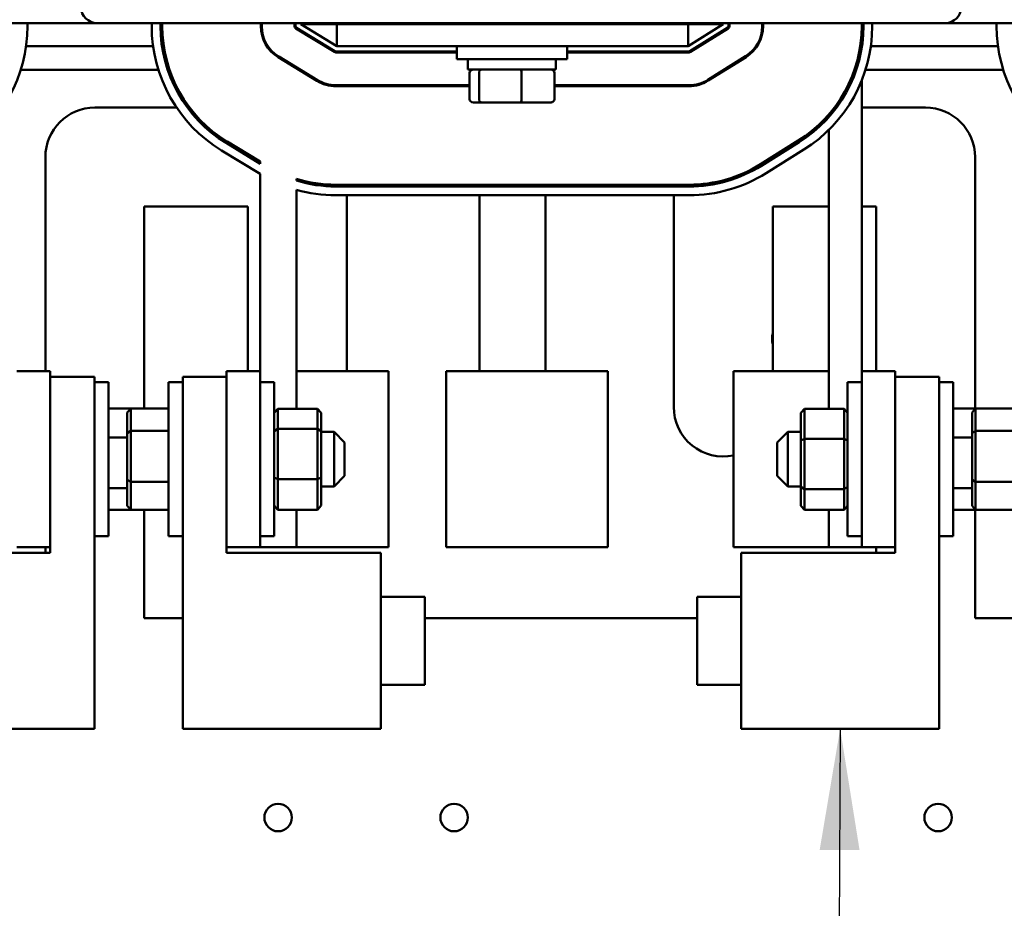
# Model space of a CAD drawing. Units: inches. Extents: x 2 to 86, y 1 to 67.
# Drawn here: x 13.5 to 16.7, y 46.7 to 49.6 of the extents above; entities that cross this region are included whole.
import ezdxf

# ---------------------------------------------------------------- set-up
doc = ezdxf.new("R2010")
doc.units = ezdxf.units.IN
doc.header["$LTSCALE"] = 4
doc.header["$MEASUREMENT"] = 0
doc.layers.add('Symbol (ANSI)', color=7, linetype='Continuous', lineweight=25)
doc.layers.add('Visible (ANSI)', color=7, linetype='Continuous', lineweight=50)
doc.styles.add('Note Text (ANSI)', font='tahoma.ttf')
doc.dimstyles.new('Default (ANSI)$7', dxfattribs={"dimscale": 4, "dimtxt": 0.12, "dimasz": 0.098425, "dimexe": 0.125, "dimexo": 0.0625, "dimgap": 0.031496, "dimtad": 0, "dimtih": 1, "dimtoh": 1, "dimrnd": 1e-08, "dimzin": 0, "dimdsep": 46, "dimtxsty": 'Note Text (ANSI)', "dimcen": 0.09, "dimdle": 0.393701, "dimclrd": 256, "dimclre": 256, "dimclrt": 256, "dimadec": 0, "dimazin": 1, "dimtfac": 1, "dimtofl": 0, "dimtmove": 0, "dimatfit": 3, "dimfxl": 1, "dimtolj": 1, "dimtzin": 4, "dimlwd": -1, "dimlwe": -1, "dimarcsym": 0})

msp = doc.modelspace()

# ---------------------------------------------------------------- linework, layer by layer
at = {"layer": 'Visible (ANSI)'}
for p, q in [((11.6929, 49.5895), (13.7738, 49.5895)), ((13.5483, 49.5895), (13.5483, 49.5794)), ((16.5281, 49.5895), (13.7738, 49.5895)), ((13.9518, 49.5793), (13.9518, 49.5895)), ((13.9803, 49.5793), (13.9803, 49.5895)), ((13.9861, 49.5793), (13.9861, 49.5895)), ((14.3061, 49.5793), (14.3061, 49.5895)), ((14.3089, 49.5793), (14.3089, 49.5895)), ((14.4158, 49.5793), (14.4158, 49.5895)), ((14.4186, 49.5793), (14.4186, 49.5895)), ((14.4358, 49.5895), (14.4358, 49.5857)), ((14.4358, 49.5857), (14.5529, 49.5143)), ((14.5529, 49.5857), (14.4358, 49.5857)), ((14.5529, 49.5857), (15.6929, 49.5857)), ((14.5529, 49.5857), (14.5529, 49.5143)), ((15.0358, 49.5857), (15.0358, 49.5895)), ((15.2072, 49.5857), (15.2072, 49.5895)), ((15.6929, 49.5143), (15.8072, 49.5857)), ((15.8072, 49.5857), (15.6929, 49.5857)), ((15.6929, 49.5857), (15.6929, 49.5143)), ((15.8072, 49.5857), (15.8072, 49.5895)), ((15.8243, 49.5895), (15.8243, 49.5794)), ((15.8272, 49.5895), (15.8272, 49.5794)), ((15.9341, 49.5895), (15.9341, 49.5794)), ((15.9369, 49.5895), (15.9369, 49.5794)), ((16.2569, 49.5895), (16.2569, 49.5794)), ((16.2626, 49.5895), (16.2626, 49.5794)), ((16.2912, 49.5895), (16.2912, 49.5794)), ((16.5281, 49.5895), (18.5501, 49.5895)), ((16.6946, 49.5793), (16.6946, 49.5895)), ((14.5452, 49.4955), (14.4199, 49.572)), ((14.5467, 49.498), (14.4214, 49.5744)), ((15.8217, 49.5745), (15.6992, 49.498)), ((15.8232, 49.5721), (15.7007, 49.4956)), ((13.5438, 49.5143), (13.9563, 49.5143)), ((13.9851, 49.5143), (13.9909, 49.5143)), ((14.3255, 49.5143), (14.329, 49.5143)), ((14.5145, 49.5143), (14.52, 49.5143)), ((14.9429, 49.4971), (14.5497, 49.4971)), ((14.9429, 49.4943), (14.5497, 49.4943)), ((14.5529, 49.5143), (15.6929, 49.5143)), ((14.9429, 49.5143), (14.9429, 49.4724)), ((15.3001, 49.5143), (15.3001, 49.4724)), ((15.6962, 49.4971), (15.3001, 49.4971)), ((15.6962, 49.4943), (15.3001, 49.4943)), ((15.7253, 49.5143), (15.7307, 49.5143)), ((15.914, 49.5143), (15.9174, 49.5143)), ((16.2521, 49.5143), (16.2578, 49.5143)), ((16.2867, 49.5143), (16.6991, 49.5143)), ((14.4881, 49.4018), (14.3628, 49.4783)), ((14.4896, 49.4043), (14.3643, 49.4807)), ((15.3001, 49.4724), (14.9429, 49.4724)), ((14.9786, 49.4386), (14.9786, 49.4724)), ((15.2643, 49.4386), (15.2643, 49.4724)), ((15.8798, 49.4815), (15.7574, 49.4049)), ((15.8813, 49.479), (15.7589, 49.4025)), ((13.5265, 49.4374), (13.9736, 49.4374)), ((14.0036, 49.4374), (14.0097, 49.4374)), ((14.4298, 49.4374), (14.4353, 49.4374)), ((14.9786, 49.4386), (15.2643, 49.4386)), ((14.9839, 49.3426), (14.9839, 49.4272)), ((15.0145, 49.3426), (15.0145, 49.4272)), ((15.152, 49.3426), (15.152, 49.4272)), ((15.2591, 49.3426), (15.2591, 49.4272)), ((15.8093, 49.4374), (15.8147, 49.4374)), ((16.2348, 49.4245), (16.2287, 49.4245)), ((16.2333, 49.4374), (16.2393, 49.4374)), ((16.2694, 49.4374), (16.7164, 49.4374)), ((16.2569, 49.4026), (16.2569, 48.4588)), ((14.9839, 49.3874), (14.5497, 49.3874)), ((14.9839, 49.3845), (14.5497, 49.3845)), ((15.6962, 49.3874), (15.2591, 49.3874)), ((15.6962, 49.3845), (15.2591, 49.3845)), ((14.9965, 49.3312), (15.0242, 49.3312)), ((15.0242, 49.3312), (15.1493, 49.3312)), ((15.1493, 49.3312), (15.2465, 49.3312)), ((13.7672, 49.3148), (14.0327, 49.3148)), ((14.0677, 49.3148), (14.0748, 49.3148)), ((16.2569, 49.3148), (16.4643, 49.3148)), ((16.1501, 49.2839), (16.1501, 49.2926)), ((16.1501, 48.3371), (16.1501, 49.2425)), ((14.3037, 49.1328), (14.1932, 49.2002)), ((14.3037, 49.1395), (14.1962, 49.2051)), ((16.0509, 49.2077), (15.9285, 49.1312)), ((16.0539, 49.2028), (15.9315, 49.1263)), ((14.3037, 49.0994), (14.1783, 49.1758)), ((16.0691, 49.1786), (15.9467, 49.1021)), ((13.6066, 48.4588), (13.6066, 49.1543)), ((14.3037, 49.1328), (14.3037, 49.1395)), ((16.6249, 49.1543), (16.6249, 48.3376)), ((14.3037, 49.0994), (14.3037, 48.4588)), ((14.4214, 49.0778), (14.4214, 49.0838)), ((14.4214, 48.3369), (14.4214, 49.048)), ((15.6962, 49.0645), (14.5497, 49.0645)), ((15.6962, 49.0588), (14.5497, 49.0588)), ((14.5849, 49.0645), (14.5849, 49.0588)), ((15.6466, 49.0588), (15.6466, 49.0645)), ((15.6962, 49.0303), (14.5497, 49.0303)), ((14.5849, 49.0303), (14.5849, 48.4588)), ((15.0161, 49.0303), (15.0161, 48.4588)), ((15.2298, 49.0303), (15.2298, 48.4588)), ((15.6466, 48.3428), (15.6466, 49.0303)), ((14.2638, 48.9937), (13.9278, 48.9937)), ((13.9278, 48.9937), (13.9278, 48.3377)), ((14.2638, 48.4588), (14.2638, 48.9937)), ((16.1501, 48.9937), (15.9678, 48.9937)), ((15.9678, 48.9937), (15.9678, 48.4588)), ((16.3038, 48.9937), (16.2569, 48.9937)), ((16.3038, 48.4588), (16.3038, 48.9937)), ((13.6226, 48.4588), (13.5141, 48.4588)), ((13.6226, 48.4588), (13.6226, 47.8874)), ((13.6226, 47.8695), (13.6226, 48.441)), ((13.6226, 48.441), (13.7655, 48.441)), ((13.7655, 48.441), (13.7655, 47.2981)), ((14.0523, 47.2981), (14.0523, 48.441)), ((14.0523, 48.441), (14.1951, 48.441)), ((14.3037, 48.4588), (14.1951, 48.4588)), ((14.1951, 47.8874), (14.1951, 48.4588)), ((14.1951, 48.441), (14.1951, 47.8695)), ((14.3037, 48.4588), (14.3037, 47.8874)), ((14.4296, 48.4588), (14.4214, 48.4588)), ((14.7202, 48.4588), (14.4296, 48.4588)), ((14.7202, 47.8874), (14.7202, 48.4588)), ((14.9075, 48.4588), (15.142, 48.4588)), ((14.9075, 48.4588), (14.9075, 47.8874)), ((15.4326, 48.4588), (15.142, 48.4588)), ((15.4326, 48.4588), (15.4326, 47.8874)), ((16.131, 48.4588), (15.8404, 48.4588)), ((15.8404, 48.4588), (15.8404, 47.8874)), ((16.1501, 48.4588), (16.131, 48.4588)), ((16.3655, 48.4588), (16.2569, 48.4588)), ((16.2569, 47.8874), (16.2569, 48.4588)), ((16.3655, 48.4588), (16.3655, 47.8874)), ((16.3655, 47.8695), (16.3655, 48.441)), ((16.3655, 48.441), (16.5083, 48.441)), ((16.5083, 48.441), (16.5083, 47.2981)), ((13.7655, 48.4231), (13.8112, 48.4231)), ((13.8112, 48.4231), (13.8112, 47.9231)), ((14.0065, 47.9231), (14.0065, 48.4231)), ((14.0523, 48.4231), (14.0065, 48.4231)), ((14.3037, 48.4231), (14.3494, 48.4231)), ((14.3494, 48.4231), (14.3494, 47.9231)), ((16.2112, 47.9231), (16.2112, 48.4231)), ((16.2569, 48.4231), (16.2112, 48.4231)), ((16.5083, 48.4231), (16.5541, 48.4231)), ((16.5541, 48.4231), (16.5541, 47.9231)), ((13.8112, 48.3376), (13.8835, 48.3376)), ((13.8723, 48.3245), (13.8837, 48.3377)), ((13.8837, 48.2649), (13.8837, 48.3377)), ((14.0065, 48.3377), (13.8837, 48.3377)), ((14.3494, 48.3238), (14.3608, 48.3369)), ((14.49, 48.3369), (14.3608, 48.3369)), ((14.3608, 48.2723), (14.3608, 48.3369)), ((14.49, 48.3369), (14.5014, 48.3238)), ((14.49, 48.3369), (14.49, 48.2723)), ((16.0592, 48.324), (16.0706, 48.3371)), ((16.0706, 48.2396), (16.0706, 48.3371)), ((16.0706, 48.3371), (16.1998, 48.3371)), ((16.1998, 48.3371), (16.2112, 48.324)), ((16.1998, 48.3371), (16.1998, 48.2396)), ((16.5541, 48.3376), (16.6264, 48.3376)), ((16.6151, 48.3245), (16.6265, 48.3377)), ((16.6265, 48.2649), (16.6265, 48.3377)), ((16.7494, 48.3377), (16.6265, 48.3377)), ((13.8723, 48.3245), (13.8723, 48.2576)), ((14.5014, 48.2644), (14.5014, 48.3238)), ((16.0592, 48.324), (16.0592, 48.2343)), ((16.6151, 48.3245), (16.6151, 48.2576)), ((14.3494, 48.2644), (14.3608, 48.2723)), ((14.49, 48.2723), (14.3608, 48.2723)), ((14.3608, 48.1086), (14.3608, 48.2723)), ((14.49, 48.2723), (14.5014, 48.2644)), ((14.49, 48.2723), (14.49, 48.1086)), ((13.8112, 48.244), (13.8723, 48.244)), ((13.8723, 48.2576), (13.8837, 48.2649)), ((13.8723, 48.2576), (13.8723, 48.1062)), ((13.8837, 48.1003), (13.8837, 48.2649)), ((14.0065, 48.2649), (13.8837, 48.2649)), ((14.5014, 48.1137), (14.5014, 48.2644)), ((14.5014, 48.2617), (14.5437, 48.2617)), ((14.5437, 48.0845), (14.5437, 48.2617)), ((14.578, 48.2274), (14.5437, 48.2617)), ((15.9826, 48.2274), (16.0169, 48.2617)), ((16.0169, 48.2617), (16.0169, 48.0845)), ((16.0592, 48.2617), (16.0169, 48.2617)), ((16.0706, 48.2396), (16.0592, 48.2343)), ((16.0706, 48.0756), (16.0706, 48.2396)), ((16.0706, 48.2396), (16.1998, 48.2396)), ((16.2112, 48.2343), (16.1998, 48.2396)), ((16.1998, 48.2396), (16.1998, 48.0756)), ((16.5541, 48.244), (16.6151, 48.244)), ((16.6151, 48.2576), (16.6265, 48.2649)), ((16.6151, 48.2576), (16.6151, 48.1062)), ((16.6265, 48.1003), (16.6265, 48.2649)), ((16.7494, 48.2649), (16.6265, 48.2649)), ((14.578, 48.2274), (14.578, 48.1188)), ((15.9826, 48.1188), (15.9826, 48.2274)), ((16.0592, 48.2343), (16.0592, 48.0834)), ((14.3494, 48.1137), (14.3608, 48.1086)), ((14.49, 48.1086), (14.5014, 48.1137)), ((14.5014, 48.0225), (14.5014, 48.1137)), ((14.578, 48.1188), (14.5437, 48.0845)), ((15.9826, 48.1188), (16.0169, 48.0845)), ((13.8112, 48.0796), (13.8723, 48.0796)), ((13.8723, 48.1062), (13.8723, 48.0217)), ((13.8723, 48.1062), (13.8837, 48.1003)), ((13.8837, 48.0085), (13.8837, 48.1003)), ((14.0065, 48.1003), (13.8837, 48.1003)), ((14.49, 48.1086), (14.3608, 48.1086)), ((14.3608, 48.0094), (14.3608, 48.1086)), ((14.49, 48.1086), (14.49, 48.0094)), ((14.5014, 48.0845), (14.5437, 48.0845)), ((16.0592, 48.0845), (16.0169, 48.0845)), ((16.0706, 48.0756), (16.0592, 48.0834)), ((16.0592, 48.0834), (16.0592, 48.0223)), ((16.2112, 48.0834), (16.1998, 48.0756)), ((16.5541, 48.0796), (16.6151, 48.0796)), ((16.6151, 48.1062), (16.6151, 48.0217)), ((16.6151, 48.1062), (16.6265, 48.1003)), ((16.6265, 48.0085), (16.6265, 48.1003)), ((16.7494, 48.1003), (16.6265, 48.1003)), ((16.0706, 48.0091), (16.0706, 48.0756)), ((16.0706, 48.0756), (16.1998, 48.0756)), ((16.1998, 48.0756), (16.1998, 48.0091)), ((13.8723, 48.0217), (13.8837, 48.0085)), ((14.3608, 48.0094), (14.3494, 48.0225)), ((14.5014, 48.0225), (14.49, 48.0094)), ((16.0706, 48.0091), (16.0592, 48.0223)), ((16.2112, 48.0223), (16.1998, 48.0091)), ((16.6151, 48.0217), (16.6265, 48.0085)), ((13.8112, 48.0087), (13.8835, 48.0087)), ((14.0065, 48.0085), (13.8837, 48.0085)), ((13.9278, 48.0085), (13.9278, 47.6571)), ((14.49, 48.0094), (14.3608, 48.0094)), ((14.4214, 47.8874), (14.4214, 48.0094)), ((16.0706, 48.0091), (16.1998, 48.0091)), ((16.1501, 47.8874), (16.1501, 48.0091)), ((16.5541, 48.0087), (16.6264, 48.0087)), ((16.6249, 48.0087), (16.6249, 47.6571)), ((16.7494, 48.0085), (16.6265, 48.0085)), ((13.7655, 47.9231), (13.8112, 47.9231)), ((14.0523, 47.9231), (14.0065, 47.9231)), ((14.3037, 47.9231), (14.3494, 47.9231)), ((16.2569, 47.9231), (16.2112, 47.9231)), ((16.5083, 47.9231), (16.5541, 47.9231)), ((13.5141, 47.8874), (13.6226, 47.8874)), ((13.6066, 47.8695), (13.6066, 47.8874)), ((14.1951, 47.8874), (14.3037, 47.8874)), ((14.4214, 47.8874), (14.3037, 47.8874)), ((14.4214, 47.8874), (14.4296, 47.8874)), ((14.4296, 47.8874), (14.7202, 47.8874)), ((15.142, 47.8874), (14.9075, 47.8874)), ((15.142, 47.8874), (15.4326, 47.8874)), ((15.8404, 47.8874), (16.131, 47.8874)), ((16.131, 47.8874), (16.1501, 47.8874)), ((16.2569, 47.8874), (16.1501, 47.8874)), ((16.2569, 47.8874), (16.3655, 47.8874)), ((16.3038, 47.8695), (16.3038, 47.8874)), ((13.1226, 47.8695), (13.6226, 47.8695)), ((14.1951, 47.8695), (14.6951, 47.8695)), ((14.6951, 47.8695), (14.6951, 47.2981)), ((15.8655, 47.2981), (15.8655, 47.8695)), ((15.8655, 47.8695), (16.3655, 47.8695)), ((14.6951, 47.7267), (14.838, 47.7267)), ((14.838, 47.7267), (14.838, 47.441)), ((15.7226, 47.441), (15.7226, 47.7267)), ((15.8655, 47.7267), (15.7226, 47.7267)), ((13.9278, 47.6571), (14.0523, 47.6571)), ((14.838, 47.6571), (15.7226, 47.6571)), ((16.6249, 47.6571), (16.7951, 47.6571)), ((14.6951, 47.441), (14.838, 47.441)), ((15.8655, 47.441), (15.7226, 47.441)), ((13.7655, 47.2981), (13.1226, 47.2981)), ((14.6951, 47.2981), (14.0523, 47.2981)), ((16.5083, 47.2981), (15.8655, 47.2981))]:
    msp.add_line(p, q, dxfattribs=at)
for centre in [(14.3621, 47.0097), (14.9335, 47.0097), (16.5049, 47.0097)]:
    msp.add_circle(centre, 0.0446, dxfattribs=at)
for centre, radius, start, end in [((13.7738, 49.6409), 0.0514, 180, 270), ((16.5281, 49.6409), 0.0514, 270, 0), ((13.0758, 49.5794), 0.4726, 302.0054, 0), ((14.4243, 49.5793), 0.4726, 180, 238.627), ((14.4243, 49.5793), 0.444, 180, 238.627), ((14.4243, 49.5793), 0.4383, 180, 238.627), ((14.4243, 49.5793), 0.1183, 180, 238.627), ((14.4243, 49.5793), 0.1154, 180, 238.627), ((14.4243, 49.5793), 0.00857, 180, 238.627), ((14.4243, 49.5793), 0.00571, 180, 238.627), ((15.8186, 49.5794), 0.00571, 302.0054, 0), ((15.8186, 49.5794), 0.00857, 302.0054, 0), ((15.8186, 49.5794), 0.1154, 302.0054, 0), ((15.8186, 49.5794), 0.1183, 302.0054, 0), ((15.8186, 49.5794), 0.4383, 302.0054, 0), ((15.8186, 49.5794), 0.444, 302.0054, 0), ((15.8186, 49.5794), 0.4726, 302.0054, 0), ((17.1672, 49.5793), 0.4726, 180, 238.627), ((14.5497, 49.5028), 0.00857, 238.627, 270), ((14.5497, 49.5028), 0.00571, 238.627, 270), ((15.6962, 49.5028), 0.00571, 270, 302.0054), ((15.6962, 49.5028), 0.00857, 270, 302.0054), ((14.5497, 49.5028), 0.1183, 238.627, 270), ((14.5497, 49.5028), 0.1154, 238.627, 270), ((15.6962, 49.5028), 0.1154, 270, 302.0054), ((15.6962, 49.5028), 0.1183, 270, 302.0054), ((13.7672, 49.1543), 0.1606, 90, 180), ((16.4643, 49.1543), 0.1606, 0, 90), ((15.6962, 49.5028), 0.4383, 270, 302.0054), ((15.6962, 49.5028), 0.444, 270, 302.0054), ((15.6962, 49.5028), 0.4726, 270, 302.0054), ((14.5497, 49.5028), 0.4383, 252.9734, 270), ((14.5497, 49.5028), 0.444, 253.1991, 270), ((14.5497, 49.5028), 0.4726, 254.2422, 270), ((16.0535, 48.564), 0.0877, 167.7413, 192.2587), ((15.8072, 48.3428), 0.1606, 180, 281.927)]:
    msp.add_arc(centre, radius, start, end, dxfattribs=at)
for centre, major_axis, ratio, start_param, end_param in [((14.9965, 49.4272), (0.0126, 0), 0.90953, 1.570796, 3.141593), ((15.0242, 49.4272), (0, 0.0114), 0.855309, 0, 1.570796), ((15.1493, 49.4272), (0, 0.0114), 0.244161, 4.712389, 6.283185), ((15.2465, 49.4272), (-0.0126, 0), 0.90953, 3.141593, 4.712389), ((14.9965, 49.3426), (0.0126, 0), 0.90953, 3.141593, 4.712389), ((15.0242, 49.3426), (0, -0.0114), 0.855309, 4.712389, 6.283185), ((15.1493, 49.3426), (0, -0.0114), 0.244161, 0, 1.570796), ((15.2465, 49.3426), (-0.0126, 0), 0.90953, 1.570796, 3.141593)]:
    msp.add_ellipse(centre, major_axis=major_axis, ratio=ratio, start_param=start_param, end_param=end_param, dxfattribs=at)

# ---------------------------------------------------------------- leaders
at = {"layer": 'Symbol (ANSI)', "annotation_type": 0, "has_hookline": 1, "hookline_direction": 1, "text_width": 0.2063}
msp.add_leader([(16.1869, 47.2981), (16.1644, 42.2316), (21.862, 42.2316)], dimstyle='Default (ANSI)$7', override={"dimtad": 0}, dxfattribs=at)

doc.saveas('drawing.dxf')
